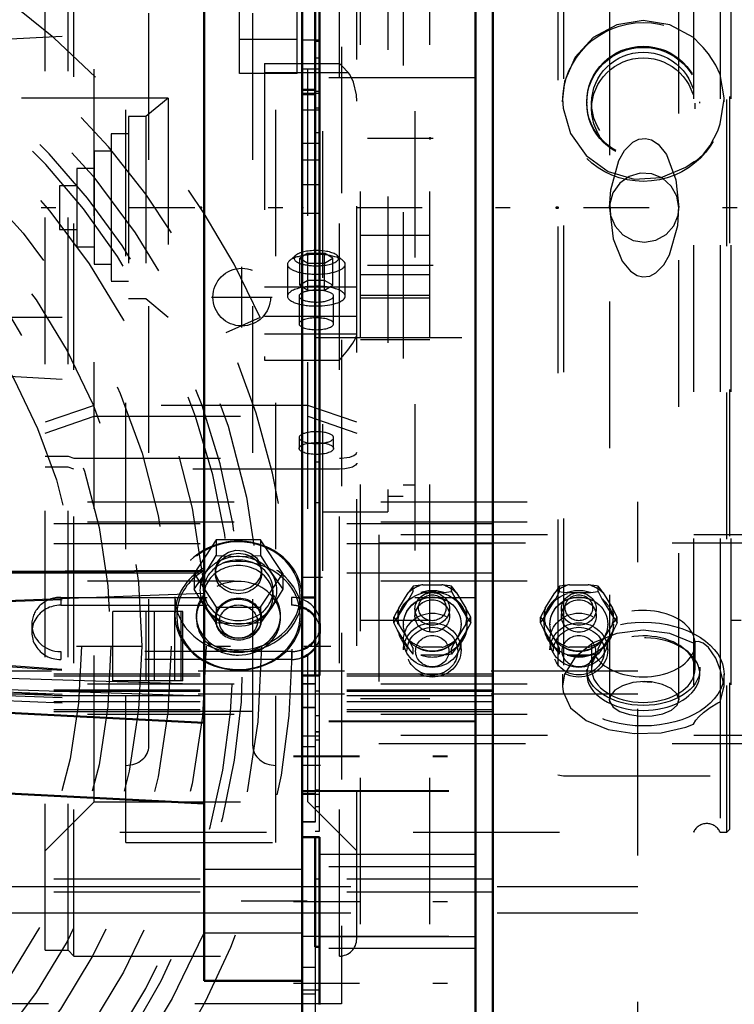
# Model space of a CAD drawing. Units: inches. Extents: x 19 to 243, y 19 to 234.
# Drawn here: x 77 to 82, y 98 to 105 of the extents above; entities that cross this region are included whole.
import ezdxf

# ---------------------------------------------------------------- set-up
doc = ezdxf.new("R2010")
doc.units = ezdxf.units.IN
doc.header["$MEASUREMENT"] = 0
doc.linetypes.add('Center', pattern=[1.5, 0.45, -0.5, 0.05, -0.5])
doc.linetypes.add('Dashed', pattern=[2, 1, -1])
for name, color, linetype, lineweight in [('2d ConnectionPoints', 7, 'Continuous', 50), ('AM_0', 7, 'Continuous', 50), ('AM_4', 3, 'Continuous', 25), ('AM_5', 3, 'Continuous', 25), ('AM_7', 7, 'Center', 25), ('AM_9', 6, 'Dashed', 25)]:
    doc.layers.add(name, color=color, linetype=linetype, lineweight=lineweight)
doc.dimstyles.get("Standard").update_dxf_attribs({"dimtxt": 0.18, "dimasz": 0.18, "dimexe": 0.18, "dimexo": 0.0625, "dimgap": 0.09, "dimtad": 0, "dimtih": 1, "dimtoh": 1, "dimdec": 4, "dimzin": 0, "dimdsep": 46, "dimtxsty": 'Standard', "dimcen": 0.09, "dimadec": 0, "dimazin": 0, "dimtfac": 1, "dimtdec": 4, "dimtofl": 0, "dimtmove": 0, "dimatfit": 3, "dimfxl": 0, "dimtolj": 1, "dimtzin": 0, "dimarcsym": 0})

# ---------------------------------------------------------------- blocks, each defined once
blk = doc.blocks.new('20_0543003220_SH5_L2_0_in_LKQGH_1_1_GN_Wire_Rope_Hoist_900')
at = {"layer": 'AM_0'}
for centre, start_param, end_param in [((78.6599, 100.3372), 0.601981, 1.187888), ((78.6599, 100.391), 5.095297, 5.681205), ((78.6599, 100.3372), 5.095297, 5.681205)]:
    blk.add_ellipse(centre, major_axis=(0.1969, 0), ratio=0.939693, start_param=start_param, end_param=end_param, dxfattribs=at)
at = {"layer": 'AM_4'}
for p, q in [((76.0956, 98.6018), (78.0641, 98.6018)), ((76.0956, 98.4241), (78.0641, 98.4241))]:
    blk.add_line(p, q, dxfattribs=at)
at = {"layer": 'AM_9'}
for p, q in [((55.2686, 101.227), (81.0221, 101.227)), ((81.0221, 96.8154), (81.0221, 101.227)), ((55.0378, 101.079), (81.0221, 101.079)), ((55.2686, 101.0923), (81.0221, 101.0923)), ((84.4061, 101.0017), (79.2565, 101.0017)), ((79.2565, 101.0017), (79.2565, 99.5787)), ((55.0378, 100.9443), (81.0221, 100.9443)), ((79.2565, 100.9478), (84.4061, 100.9478)), ((55.0378, 100.7425), (81.0221, 100.7425)), ((55.2686, 100.6886), (81.0221, 100.6886)), ((79.4892, 100.6534), (79.4556, 100.6077)), ((79.5564, 100.6624), (79.4892, 100.6534)), ((79.4892, 100.6162), (79.4892, 100.6534)), ((79.5564, 100.6624), (79.6846, 100.6624)), ((79.7518, 100.6162), (79.7518, 100.6534)), ((80.4892, 100.6534), (80.4556, 100.6077)), ((80.5564, 100.6624), (80.4892, 100.6534)), ((80.4892, 100.6162), (80.4892, 100.6534)), ((80.5564, 100.6624), (80.6846, 100.6624)), ((80.7518, 100.6162), (80.7518, 100.6534)), ((79.3916, 100.5034), (79.4556, 100.6077)), ((79.463, 100.566), (79.4892, 100.6162)), ((79.5417, 100.6087), (79.6993, 100.6087)), ((79.6993, 100.6087), (79.7518, 100.6162)), ((79.7518, 100.6162), (79.778, 100.566)), ((79.7854, 100.6077), (79.8495, 100.5034)), ((80.3916, 100.5034), (80.4556, 100.6077)), ((80.463, 100.566), (80.4892, 100.6162)), ((80.5417, 100.6087), (80.6993, 100.6087)), ((80.6993, 100.6087), (80.7518, 100.6162)), ((80.7518, 100.6162), (80.778, 100.566)), ((80.7854, 100.6077), (80.8495, 100.5034)), ((77.0851, 100.576), (78.6599, 100.576)), ((77.0851, 100.576), (77.0851, 100.5221)), ((77.0851, 100.5221), (78.6599, 100.5221)), ((78.6599, 100.576), (78.6599, 100.5221)), ((79.3842, 100.4377), (79.463, 100.566)), ((79.778, 100.566), (79.8568, 100.4377)), ((80.3842, 100.4377), (80.463, 100.566)), ((80.778, 100.566), (80.8568, 100.4377)), ((79.5024, 100.4971), (79.5024, 100.4488)), ((79.7386, 100.4488), (79.7386, 100.4971)), ((79.883, 100.4398), (79.8495, 100.5034)), ((80.5024, 100.4971), (80.5024, 100.4488)), ((80.7386, 100.4488), (80.7386, 100.4971)), ((80.883, 100.4398), (80.8495, 100.5034)), ((76.8882, 100.391), (76.8882, 100.3372)), ((78.8567, 100.3372), (78.8567, 100.391)), ((79.358, 100.4398), (79.3714, 100.4221)), ((79.358, 100.4026), (79.358, 100.4398)), ((79.358, 100.4026), (79.3842, 100.4377)), ((79.3842, 100.3524), (79.358, 100.4026)), ((79.3714, 100.4221), (79.3916, 100.3941)), ((79.4556, 100.2898), (79.3916, 100.3941)), ((79.4237, 100.3936), (79.4237, 100.391)), ((79.8495, 100.3941), (79.7854, 100.2898)), ((79.8174, 100.391), (79.8174, 100.3936)), ((79.883, 100.4026), (79.8568, 100.3524)), ((79.869, 100.4214), (79.883, 100.4398)), ((79.883, 100.4026), (79.883, 100.4398)), ((80.358, 100.4398), (80.3714, 100.4221)), ((80.358, 100.4026), (80.358, 100.4398)), ((80.358, 100.4026), (80.3842, 100.4377)), ((80.3842, 100.3524), (80.358, 100.4026)), ((80.3714, 100.4221), (80.3916, 100.3941)), ((80.4556, 100.2898), (80.3916, 100.3941)), ((80.4237, 100.3936), (80.4237, 100.391)), ((80.8495, 100.3941), (80.7854, 100.2898)), ((80.8174, 100.391), (80.8174, 100.3936)), ((80.883, 100.4026), (80.8568, 100.3524)), ((80.869, 100.4214), (80.883, 100.4398)), ((80.883, 100.4026), (80.883, 100.4398)), ((79.463, 100.2241), (79.3842, 100.3524)), ((79.8568, 100.3524), (79.778, 100.2241)), ((80.463, 100.2241), (80.3842, 100.3524)), ((80.8568, 100.3524), (80.778, 100.2241)), ((79.4237, 100.2833), (79.4237, 100.2172)), ((79.7518, 100.2261), (79.7854, 100.2898)), ((79.8174, 100.2172), (79.8174, 100.2833)), ((80.4237, 100.2833), (80.4237, 100.2172)), ((80.7518, 100.2261), (80.7854, 100.2898)), ((80.8174, 100.2172), (80.8174, 100.2833)), ((78.6599, 100.2061), (77.0851, 100.2061)), ((77.0851, 100.2061), (77.0851, 100.1522)), ((78.6599, 100.2061), (78.6599, 100.1522)), ((79.4892, 100.1889), (79.463, 100.2241)), ((79.4892, 100.1889), (79.4892, 100.2261)), ((79.6846, 100.2351), (79.5564, 100.2351)), ((79.7518, 100.1889), (79.7518, 100.2261)), ((80.4892, 100.1889), (80.463, 100.2241)), ((80.4892, 100.1889), (80.4892, 100.2261)), ((80.6846, 100.2351), (80.5564, 100.2351)), ((80.7518, 100.1889), (80.7518, 100.2261)), ((78.6599, 100.1522), (77.0851, 100.1522)), ((79.6993, 100.1814), (79.5417, 100.1814)), ((80.6993, 100.1814), (80.5417, 100.1814)), ((81.0221, 100.0722), (55.0378, 100.0722)), ((55.0378, 100.0532), (81.0221, 100.0532)), ((55.0378, 100.0396), (81.0221, 100.0396)), ((55.2686, 99.9857), (81.0221, 99.9857)), ((55.0378, 99.9454), (81.0221, 99.9454)), ((55.0378, 99.936), (81.0221, 99.936)), ((81.0221, 99.9147), (55.0378, 99.9147)), ((55.0378, 99.9052), (81.0221, 99.9052)), ((55.0378, 99.8649), (81.0221, 99.8649)), ((55.0378, 99.8111), (81.0221, 99.8111)), ((55.0378, 99.7975), (81.0221, 99.7975)), ((55.2686, 99.7785), (81.0221, 99.7785)), ((84.4061, 99.6326), (79.2565, 99.6326)), ((79.2565, 99.5787), (84.4061, 99.5787)), ((55.0378, 98.6557), (81.0221, 98.6557)), ((78.0641, 98.6018), (81.0221, 98.6018)), ((55.0378, 98.5668), (81.0221, 98.5668)), ((78.0641, 98.4241), (81.0221, 98.4241))]:
    blk.add_line(p, q, dxfattribs=at)
for points in [[(79.7518, 100.6534), (79.7409, 100.6552), (79.6846, 100.6624)], [(79.7854, 100.6077), (79.7697, 100.6297), (79.7518, 100.6534)], [(80.7518, 100.6534), (80.7409, 100.6552), (80.6846, 100.6624)], [(80.7854, 100.6077), (80.7697, 100.6297), (80.7518, 100.6534)], [(80.4892, 100.6162), (80.5006, 100.6143), (80.5417, 100.6087)], [(79.3916, 100.5034), (79.3759, 100.4744), (79.358, 100.4398)], [(80.3916, 100.5034), (80.3759, 100.4744), (80.358, 100.4398)], [(79.8495, 100.3941), (79.8651, 100.416), (79.869, 100.4214)], [(79.8568, 100.4377), (79.8653, 100.4261), (79.883, 100.4026)], [(80.8495, 100.3941), (80.8651, 100.416), (80.869, 100.4214)], [(80.8568, 100.4377), (80.8653, 100.4261), (80.883, 100.4026)], [(79.4556, 100.2898), (79.4713, 100.2608), (79.4892, 100.2261)], [(80.4556, 100.2898), (80.4713, 100.2608), (80.4892, 100.2261)], [(79.7518, 100.1889), (79.7404, 100.187), (79.6993, 100.1814)], [(79.778, 100.2241), (79.7695, 100.2124), (79.7518, 100.1889)], [(80.7518, 100.1889), (80.7404, 100.187), (80.6993, 100.1814)], [(80.778, 100.2241), (80.7695, 100.2124), (80.7518, 100.1889)]]:
    blk.add_lwpolyline(points, dxfattribs=at)
for centre, major_axis, start_param, end_param in [((79.6205, 100.4488), (-0.2362, 0), 4.987113, 5.484862), ((79.6205, 100.4488), (-0.2362, 0), 3.939916, 4.437665), ((80.6205, 100.4488), (-0.2362, 0), 4.987113, 5.484862), ((80.6205, 100.4488), (-0.2362, 0), 3.939916, 4.437665), ((79.6205, 100.3951), (0.2406, 0), 1.23708, 1.904513), ((80.6205, 100.3951), (0.2406, 0), 1.23708, 1.904513), ((77.0851, 100.391), (0.1969, 0), 1.570796, 3.141593), ((77.0851, 100.3372), (0.1969, 0), 1.570796, 4.712389), ((78.6599, 100.391), (0.1969, 0), 6.137078, 7.853982), ((78.6599, 100.3372), (0.1969, 0), 1.187888, 1.570796), ((79.6205, 100.3951), (0.2406, 0), 2.284278, 2.95171), ((79.6205, 100.3951), (0.2406, 0), 0.189883, 0.857315), ((80.6205, 100.3951), (0.2406, 0), 2.284278, 2.95171), ((80.6205, 100.3951), (0.2406, 0), 0.189883, 0.857315), ((79.6205, 100.4488), (-0.2362, 0), 6.034311, 6.53206), ((79.6205, 100.4488), (-0.2362, 0), 2.892718, 3.390467), ((80.6205, 100.4488), (-0.2362, 0), 6.034311, 6.53206), ((80.6205, 100.4488), (-0.2362, 0), 2.892718, 3.390467), ((77.0851, 100.391), (0.1969, 0), 3.141593, 4.712389), ((78.6599, 100.3372), (0.1969, 0), 0.228198, 0.601981), ((78.6599, 100.3372), (0.1969, 0), 5.681205, 6.511383), ((78.6599, 100.391), (0.1969, 0), 5.681205, 6.137078), ((79.6205, 100.3951), (0.2406, 0), 3.331475, 3.998908), ((79.6205, 100.3951), (0.2406, 0), 5.670377, 6.093303), ((80.6205, 100.3951), (0.2406, 0), 3.331475, 3.998908), ((80.6205, 100.3951), (0.2406, 0), 5.42587, 6.093303), ((79.6205, 100.4488), (-0.2362, 0), 0.798323, 1.296072), ((79.6205, 100.4488), (-0.2362, 0), 1.845521, 2.343269), ((79.6205, 100.3951), (0.2406, 0), 5.42587, 5.670377), ((80.6205, 100.4488), (-0.2362, 0), 0.798323, 1.296072), ((80.6205, 100.4488), (-0.2362, 0), 1.845521, 2.343269), ((78.6599, 100.391), (0.1969, 0), 4.712389, 5.095297), ((78.6599, 100.3372), (0.1969, 0), 4.712389, 5.095297), ((79.6205, 100.3951), (0.2406, 0), 4.378673, 5.046105), ((80.6205, 100.3951), (0.2406, 0), 4.378673, 5.046105)]:
    blk.add_ellipse(centre, major_axis=major_axis, ratio=0.939693, start_param=start_param, end_param=end_param, dxfattribs=at)
for centre, major_axis in [((79.6205, 100.3936), (-0.2362, 0)), ((79.6205, 100.4971), (-0.1181, 0)), ((79.6205, 100.5053), (0.094, 0)), ((80.6205, 100.3936), (0.2362, 0)), ((80.6205, 100.4971), (-0.1181, 0)), ((80.6205, 100.5053), (0.094, 0)), ((79.6205, 100.3936), (-0.1969, 0)), ((79.6205, 100.391), (0.1969, 0)), ((79.6205, 100.4488), (-0.1181, 0)), ((80.6205, 100.3936), (-0.1969, 0)), ((80.6205, 100.391), (0.1969, 0)), ((80.6205, 100.4488), (-0.1181, 0)), ((79.6205, 100.2833), (0.1969, 0)), ((80.6205, 100.2833), (0.1969, 0)), ((79.6205, 100.2172), (-0.1969, 0)), ((80.6205, 100.2172), (-0.1969, 0)), ((79.6205, 100.2091), (-0.1732, 0)), ((80.6205, 100.2091), (-0.1732, 0)), ((79.6205, 100.2091), (0.1137, 0)), ((80.6205, 100.2091), (0.1137, 0))]:
    blk.add_ellipse(centre, major_axis=major_axis, ratio=0.939693, dxfattribs=at)
blk = doc.blocks.new('21_0543001430_SH5_G6_0_in_LKQGH_1_1_GN_Wire_Rope_Hoist_900')
at = {"layer": 'AM_9'}
for p, q in [((78.9868, 98.128), (78.9868, 108.343)), ((79.1049, 98.2461), (79.1049, 108.2249)), ((76.9789, 98.1674), (76.9789, 107.246)), ((77.1364, 98.1674), (77.1364, 107.2542)), ((77.1758, 98.128), (77.1758, 107.2563)), ((77.313, 99.1804), (77.313, 107.2906)), ((78.7708, 99.1804), (78.7708, 107.2906)), ((77.5301, 98.9041), (77.5301, 105.1488)), ((78.5537, 98.9041), (78.5537, 105.1488)), ((77.6876, 99.5629), (77.6876, 104.8578)), ((78.3963, 99.5629), (78.3963, 104.8578)), ((78.475, 104.22), (78.475, 102.1937)), ((78.475, 104.22), (78.9868, 104.22)), ((78.475, 104.1569), (79.0472, 104.1569)), ((78.6875, 102.9096), (78.646, 102.8733)), ((78.7725, 102.9243), (78.7157, 102.8907)), ((78.7157, 102.7057), (78.7157, 102.8907)), ((78.7157, 102.8907), (78.7725, 102.857)), ((78.7725, 102.672), (78.7725, 102.9243)), ((78.7725, 102.9243), (78.8861, 102.9243)), ((78.8861, 102.672), (78.8861, 102.9243)), ((78.943, 102.8907), (78.8861, 102.9243)), ((78.8861, 102.857), (78.943, 102.8907)), ((78.943, 102.7057), (78.943, 102.8907)), ((79.0127, 102.8733), (78.9712, 102.9096)), ((78.6325, 102.8488), (78.6325, 102.6317)), ((78.7725, 102.857), (78.8861, 102.857)), ((79.0262, 102.6317), (79.0262, 102.8488)), ((78.7725, 102.7393), (78.7157, 102.7057)), ((78.8861, 102.7393), (78.7725, 102.7393)), ((78.943, 102.7057), (78.8861, 102.7393)), ((78.475, 102.696), (79.1049, 102.696)), ((78.7157, 102.7057), (78.7725, 102.672)), ((78.7725, 102.672), (78.8861, 102.672)), ((78.8861, 102.672), (78.943, 102.7057)), ((78.7112, 102.6317), (78.7112, 102.443)), ((78.9474, 102.443), (78.9474, 102.6317)), ((78.475, 102.4942), (79.1049, 102.4942)), ((78.475, 102.3738), (79.1049, 102.3738)), ((78.475, 102.1937), (78.9868, 102.1937)), ((77.313, 101.8856), (76.9789, 101.7714)), ((78.7708, 101.8856), (77.313, 101.8856)), ((79.1049, 101.7714), (78.7708, 101.8856)), ((76.9789, 101.6974), (77.313, 101.8117)), ((77.313, 101.8117), (78.7708, 101.8117)), ((78.7708, 101.8117), (79.1049, 101.6974)), ((78.7112, 101.6661), (78.7112, 101.5921)), ((78.9474, 101.5921), (78.9474, 101.6661)), ((76.9789, 101.5392), (77.1364, 101.5392)), ((77.1364, 101.5392), (77.1758, 101.5257)), ((77.1364, 101.4652), (76.9789, 101.4652)), ((77.1758, 101.4517), (77.1364, 101.4652)), ((77.1758, 101.5257), (78.9868, 101.5257)), ((78.9868, 101.4517), (77.1758, 101.4517)), ((78.1463, 100.9685), (77.9948, 100.7389)), ((78.4494, 100.9685), (78.1463, 100.9685)), ((78.1463, 100.9685), (78.1463, 100.8611)), ((78.6009, 100.7389), (78.4494, 100.9685)), ((78.4494, 100.9685), (78.4494, 100.8611)), ((78.1008, 100.7863), (78.1463, 100.8611)), ((78.1463, 100.8611), (78.2978, 100.854)), ((78.2978, 100.854), (78.4494, 100.8611)), ((78.4494, 100.8611), (78.5251, 100.7392)), ((77.9948, 100.6316), (78.0705, 100.7392)), ((77.9948, 100.7389), (78.1463, 100.5094)), ((77.9948, 100.7389), (77.9948, 100.6316)), ((78.0705, 100.7392), (78.1008, 100.7863)), ((78.1403, 100.7594), (78.1403, 100.7389)), ((78.4494, 100.5094), (78.6009, 100.7389)), ((78.4553, 100.7389), (78.4553, 100.7593)), ((78.5251, 100.7392), (78.6009, 100.6316)), ((78.6009, 100.7389), (78.6009, 100.6316)), ((78.0705, 100.5096), (77.9948, 100.6316)), ((78.0616, 100.6244), (78.0616, 100.5862)), ((78.6009, 100.6316), (78.5251, 100.5096)), ((78.534, 100.5862), (78.534, 100.6244)), ((77.8648, 100.5805), (77.8648, 100.4584)), ((78.7309, 100.4584), (78.7309, 100.5805)), ((78.0104, 100.4526), (78.0104, 100.4335)), ((78.1463, 100.402), (78.0705, 100.5096)), ((78.1463, 100.5094), (78.1463, 100.402)), ((78.1463, 100.5094), (78.4494, 100.5094)), ((78.5251, 100.5096), (78.4494, 100.402)), ((78.4494, 100.5094), (78.4494, 100.402)), ((78.5852, 100.4335), (78.5852, 100.4526)), ((78.1403, 100.4335), (78.1403, 100.4241)), ((78.1995, 100.398), (78.1463, 100.402)), ((78.2978, 100.3949), (78.1995, 100.398)), ((78.3883, 100.3975), (78.2978, 100.3949)), ((78.4494, 100.402), (78.3883, 100.3975)), ((78.4553, 100.4241), (78.4553, 100.4335)), ((78.3963, 99.7966), (77.6876, 99.7966)), ((76.9789, 98.8463), (77.313, 99.1804)), ((77.313, 99.1804), (78.7708, 99.1804)), ((78.7708, 99.1804), (79.1049, 98.8463)), ((77.5301, 98.9041), (78.5537, 98.9041)), ((76.9789, 98.1674), (77.1364, 98.1674)), ((77.1364, 98.1674), (77.1758, 98.128)), ((77.1758, 98.128), (78.9868, 98.128))]:
    blk.add_line(p, q, dxfattribs=at)
for points in [[(79.0472, 104.1569), (79.0066, 104.2), (78.9871, 104.2197), (78.9868, 104.22)], [(79.1049, 103.9626), (79.103, 104.0043), (79.0839, 104.0927), (79.0576, 104.1439), (79.0472, 104.1569)], [(78.9868, 102.1937), (78.9871, 102.1941), (79.044, 102.2629), (79.0788, 102.3111), (79.0975, 102.3434), (79.1046, 102.3642), (79.1049, 102.3682)], [(78.9868, 101.5257), (78.9984, 101.5259), (79.0366, 101.5295), (79.0579, 101.5338), (79.0851, 101.5437), (79.1012, 101.5561), (79.1049, 101.5661)], [(79.1049, 101.4921), (79.1048, 101.4905), (79.0966, 101.4772), (79.076, 101.4656), (79.0579, 101.4598), (79.0227, 101.4536), (78.9868, 101.4517)], [(78.1403, 100.7594), (78.1414, 100.7753), (78.1562, 100.8198), (78.187, 100.8578), (78.2303, 100.8847), (78.2812, 100.8975), (78.334, 100.8945), (78.3826, 100.8762), (78.4218, 100.8448), (78.4469, 100.8037), (78.4553, 100.7593)], [(78.2978, 100.6228), (78.2457, 100.6304), (78.1995, 100.6525), (78.1643, 100.6866), (78.1442, 100.7291), (78.1403, 100.7594)], [(78.4553, 100.7593), (78.4553, 100.758), (78.4459, 100.7126), (78.4198, 100.6727), (78.38, 100.6427), (78.3309, 100.6258), (78.2978, 100.6228)]]:
    blk.add_lwpolyline(points, dxfattribs=at)
blk.add_arc((78.9868, 98.2461), 0.1181, 270, 0, dxfattribs=at)
for centre, major_axis, ratio, start_param, end_param in [((78.8293, 102.8907), (0.1523, 0), 0.34202, 4.859355, 8.535046), ((78.8293, 102.8488), (0.1969, 0), 0.34202, 1.570796, 3.141593), ((78.8293, 102.8907), (0.1523, 0), 0.34202, 2.769066, 4.031325), ((78.8293, 102.8907), (0.1523, 0), 0.34202, 2.25186, 2.769066), ((78.8293, 102.8488), (0.1969, 0), 0.34202, 0, 1.570796), ((78.8293, 102.8488), (0.1969, 0), 0.34202, 3.141593, 4.825936), ((78.8293, 102.8907), (0.1523, 0), 0.34202, 4.031325, 4.859355), ((78.8293, 102.8488), (0.1969, 0), 0.34202, 4.825936, 6.283185), ((78.8293, 102.6317), (0.1969, 0), 0.34202, 0, 3.141593), ((78.8293, 102.6317), (0.1181, 0), 0.34202, 1.570796, 3.141593), ((78.8293, 102.6317), (0.1181, 0), 0.34202, 3.141593, 7.853982), ((78.8293, 102.6317), (0.1969, 0), 0.34202, 3.141593, 4.825936), ((78.8293, 102.6317), (0.1969, 0), 0.34202, 4.825936, 6.283185), ((78.8293, 102.443), (0.1181, 0), 0.34202, 4.712389, 10.934608), ((78.8293, 102.443), (0.1181, 0), 0.34202, 4.651423, 4.712389), ((78.8293, 101.6661), (0.1181, 0), 0.34202, 4.712389, 9.424778), ((78.8293, 101.6661), (0.1181, 0), 0.34202, 3.141593, 4.712389), ((78.2978, 100.5862), (0.4213, 0), 0.87462, 6.090611, 10.407518), ((78.2978, 100.5805), (0.4331, 0), 0.87462, 0, 3.141593), ((78.2978, 100.4584), (0.4331, 0), 0.87462, 4.712389, 8.423961), ((78.2978, 100.4526), (0.4213, 0), 0.87462, 5.549987, 8.442037), ((78.2978, 100.6244), (0.2625, 0), 0.87462, 4.712389, 8.447611), ((78.2978, 100.6244), (0.2362, 0), 0.87462, 4.712389, 9.424778), ((78.2978, 100.5862), (0.2362, 0), 0.87462, 0, 3.141593), ((78.2978, 100.6244), (0.2625, 0), 0.87462, 2.164426, 2.395346), ((78.2978, 100.4584), (0.4331, 0), 0.87462, 2.140776, 3.141593), ((78.2978, 100.4526), (0.4213, 0), 0.87462, 2.158852, 2.951778), ((78.2978, 100.4526), (0.2874, 0), 0.87462, 3.141593, 8.803471), ((78.2978, 100.6244), (0.2625, 0), 0.87462, 2.668942, 3.603315), ((78.2978, 100.6244), (0.2625, 0), 0.87462, -3.665191, -3.614243), ((78.2978, 100.6244), (0.2625, 0), 0.87462, 2.395346, 2.617994), ((78.2978, 100.4335), (0.2874, 0), 0.87462, 4.712389, 8.803471), ((78.2978, 100.4526), (0.2874, 0), 0.87462, 2.520286, 3.141593), ((78.2978, 100.6244), (0.2362, 0), 0.87462, 3.141593, 4.712389), ((78.2978, 100.5862), (0.2362, 0), 0.87462, 3.141593, 4.712389), ((78.2978, 100.5862), (0.2362, 0), 0.87462, 4.712389, 6.283185), ((78.2978, 100.4526), (0.4213, 0), 0.87462, 2.951778, 4.124333), ((78.2978, 100.5805), (0.4331, 0), 0.87462, 3.141593, 4.297336), ((78.2978, 100.4335), (0.2874, 0), 0.87462, 2.781365, 3.141593), ((78.2978, 100.4335), (0.2874, 0), 0.87462, 2.520286, 2.781365), ((78.2978, 100.6244), (0.2625, 0), 0.87462, 3.603315, 3.665191), ((78.2978, 100.4241), (0.1575, 0), 0.87462, 0, 4.712389), ((78.2978, 100.5805), (0.4331, 0), 0.87462, 4.712389, 6.283185), ((78.2978, 100.4584), (0.4331, 0), 0.87462, 3.141593, 4.712389), ((78.2978, 100.6244), (0.2625, 0), 0.87462, 3.665191, 4.712389), ((78.2978, 100.5862), (0.4213, 0), 0.87462, 4.712389, 6.090611), ((78.2978, 100.4335), (0.2874, 0), 0.87462, 3.141593, 4.273023), ((78.2978, 100.4241), (0.1575, 0), 0.87462, 4.712389, 6.283185), ((78.2978, 100.5862), (0.4213, 0), 0.87462, 4.124333, 4.161731), ((78.2978, 100.5862), (0.4213, 0), 0.87462, 4.161731, 4.712389), ((78.2978, 100.4526), (0.4213, 0), 0.87462, 4.124333, 5.549987), ((78.2978, 100.5805), (0.4331, 0), 0.87462, 4.297336, 4.712389), ((78.2978, 100.4335), (0.2874, 0), 0.87462, 4.273023, 4.712389), ((77.5301, 99.5629), (0.1575, 0), 0.848048, 4.712389, 6.283185), ((78.5537, 99.5629), (0.1575, 0), 0.848048, 3.141593, 4.712389)]:
    blk.add_ellipse(centre, major_axis=major_axis, ratio=ratio, start_param=start_param, end_param=end_param, dxfattribs=at)
for centre, major_axis, ratio in [((78.8293, 101.5921), (-0.1181, 0), 0.34202), ((78.2978, 100.7389), (0.1575, 0), 0.87462), ((78.2978, 100.4335), (0.1575, 0), 0.87462), ((78.2978, 100.4106), (-0.1296, 0), 0.87462)]:
    blk.add_ellipse(centre, major_axis=major_axis, ratio=ratio, dxfattribs=at)
blk = doc.blocks.new('23_SH5_L_L2_EC_YAL_0_in_LKQGH_1_1_GN_Wire_Rope_Hoist_900')
at = {"layer": 'AM_7'}
blk.add_line((52.7511, 103.2355), (100.358, 103.2355), dxfattribs=at)
blk = doc.blocks.new('24_2727091139_12_H72_0_in_LKQGH_1_1_GN_Wire_Rope_Hoist_900')
at = {"layer": 'AM_0'}
for p, q in [((78.0641, 97.9599), (78.0641, 108.5111)), ((78.7334, 100.0426), (78.7334, 106.4284)), ((76.0956, 100.7488), (78.0641, 100.757)), ((76.0956, 99.8221), (78.0641, 99.719)), ((76.0956, 99.2714), (78.0641, 99.1682)), ((78.7334, 98.7371), (78.7334, 98.9394)), ((78.0641, 97.9599), (78.7334, 97.9599))]:
    blk.add_line(p, q, dxfattribs=at)
at = {"layer": 'AM_4'}
for p, q in [((76.0956, 100.5309), (78.0641, 100.6038)), ((76.0956, 100.0456), (78.0641, 99.983)), ((76.0956, 99.9673), (78.0641, 99.9046))]:
    blk.add_line(p, q, dxfattribs=at)
at = {"layer": 'AM_7'}
for p, q in [((78.7669, 98.503), (78.0307, 98.503)), ((78.7669, 98.5028), (78.0307, 98.5028))]:
    blk.add_line(p, q, dxfattribs=at)
at = {"layer": 'AM_9'}
for p, q in [((76.0956, 104.3528), (78.0641, 104.456)), ((77.8185, 103.9835), (76.0956, 103.9835)), ((77.8185, 103.9835), (77.6669, 103.8564)), ((77.8185, 103.9835), (77.8185, 102.4875)), ((77.6669, 103.8564), (77.5488, 103.8564)), ((77.5488, 103.8564), (77.5488, 102.6146)), ((77.6669, 103.8564), (77.6669, 102.6146)), ((77.5488, 103.7383), (77.4307, 103.7383)), ((77.4307, 103.7383), (77.4307, 102.7328)), ((77.4307, 103.6202), (77.3126, 103.6202)), ((77.3126, 103.6202), (77.3126, 102.8509)), ((77.3126, 103.502), (77.1944, 103.502)), ((77.1944, 103.502), (77.1944, 102.969)), ((77.1944, 103.3839), (77.0763, 103.3839)), ((77.0763, 103.3839), (77.0763, 103.0871)), ((77.0763, 103.0871), (77.1944, 103.0871)), ((77.1944, 102.969), (77.3126, 102.969)), ((77.3126, 102.8509), (77.4307, 102.8509)), ((77.4307, 102.7328), (77.5488, 102.7328)), ((77.5488, 102.6146), (77.6669, 102.6146)), ((77.6669, 102.6146), (77.8185, 102.4875)), ((76.0956, 102.4875), (77.8185, 102.4875)), ((76.0956, 102.1182), (78.0641, 102.015)), ((76.0956, 100.7383), (78.0641, 100.7463)), ((76.0956, 100.524), (78.0641, 100.5986)), ((76.0956, 100.1568), (78.0641, 100.0189)), ((76.0956, 100.1483), (78.0641, 100.0106)), ((76.0956, 99.9578), (78.0641, 99.8758)), ((76.0956, 99.9425), (78.0641, 99.8711)), ((76.0956, 99.9303), (78.0641, 99.8574)), ((76.0956, 99.898), (78.0641, 99.816)), ((78.7334, 98.7195), (78.0641, 98.7195)), ((78.7334, 98.7194), (78.0641, 98.7194)), ((78.0641, 98.2865), (78.7334, 98.2865)), ((78.0641, 98.2863), (78.7334, 98.2863))]:
    blk.add_line(p, q, dxfattribs=at)
blk = doc.blocks.new('25_2527095300_SH6_SHR6_3_23_M2_5_0_in_LKQGH_1_1_GN_Wire_Rope_Hoist_900')
at = {"layer": 'AM_0'}
for p, q in [((79.9154, 96.1435), (79.9154, 110.3275)), ((80.0336, 106.9785), (80.0336, 96.1435)), ((78.8221, 106.4284), (78.8221, 100.0426)), ((78.8516, 106.4284), (78.8516, 100.0426)), ((78.8221, 104.039), (78.7334, 104.039)), ((78.7334, 104.0108), (78.8221, 104.0108)), ((78.7334, 100.576), (78.8221, 100.576)), ((78.8516, 100.0426), (78.7334, 100.0426)), ((78.7334, 98.9394), (78.7334, 100.0426)), ((78.8516, 98.9394), (78.7334, 98.9394)), ((78.8221, 98.9394), (78.8221, 98.1922)), ((78.8516, 98.9394), (78.8516, 97.7982)), ((78.7334, 96.1435), (78.7334, 98.7371)), ((78.8516, 98.1922), (78.8221, 98.1922))]:
    blk.add_line(p, q, dxfattribs=at)
at = {"layer": 'AM_4'}
for p, q in [((79.9154, 98.8212), (78.8516, 98.8212)), ((78.8516, 98.6525), (78.8221, 98.6525)), ((79.9154, 98.2585), (78.8516, 98.2585))]:
    blk.add_line(p, q, dxfattribs=at)
at = {"layer": 'AM_7'}
for p, q in [((78.6743, 99.494), (79.9745, 99.494)), ((78.6743, 99.491), (79.9745, 99.491)), ((78.7275, 99.4311), (78.8575, 99.4311)), ((78.6743, 98.5008), (79.9745, 98.5008)), ((78.6743, 97.9436), (79.9745, 97.9436))]:
    blk.add_line(p, q, dxfattribs=at)
at = {"layer": 'AM_9'}
for p, q in [((79.5023, 105.895), (79.5023, 100.576)), ((78.8713, 105.7571), (78.8713, 100.7139)), ((79.3165, 105.3119), (79.3165, 101.1591)), ((79.4229, 105.2055), (79.4229, 101.2655)), ((78.8516, 104.3781), (78.7334, 104.3781)), ((78.8516, 104.3692), (78.8221, 104.3692)), ((78.8516, 104.2555), (78.8221, 104.2555)), ((78.8516, 104.1811), (78.7334, 104.1811)), ((79.9154, 104.122), (78.8221, 104.122)), ((78.8516, 104.0146), (78.7334, 104.0146)), ((78.8516, 104.028), (78.8221, 104.028)), ((78.8516, 103.9009), (78.7334, 103.9009)), ((78.8516, 103.9142), (78.8221, 103.9142)), ((78.8221, 103.7477), (78.8516, 103.7477)), ((78.8516, 103.6734), (78.7334, 103.6734)), ((78.8516, 103.5596), (78.7334, 103.5596)), ((78.7334, 103.3931), (78.8516, 103.3931)), ((78.8516, 103.1961), (78.7334, 103.1961)), ((78.8221, 102.349), (79.9154, 102.349)), ((78.8516, 101.4994), (78.8221, 101.4994)), ((79.4229, 101.3443), (79.5023, 101.3443)), ((79.3165, 101.2655), (79.4229, 101.2655)), ((78.8516, 101.2208), (78.8221, 101.2208)), ((78.8713, 101.1591), (79.3165, 101.1591)), ((78.7334, 100.7139), (78.8713, 100.7139)), ((79.5023, 100.576), (79.9154, 100.576)), ((78.8221, 99.9857), (78.7334, 99.9857)), ((78.8221, 99.9827), (78.7334, 99.9827)), ((78.8221, 100.0426), (78.8221, 98.9394)), ((78.8516, 99.6582), (78.8516, 100.0426)), ((78.8516, 99.9368), (78.8221, 99.9368)), ((78.8516, 99.9357), (78.8221, 99.9357)), ((78.8221, 99.824), (78.7334, 99.824)), ((78.8221, 99.8212), (78.7334, 99.8212)), ((79.9154, 99.7304), (78.7334, 99.7304)), ((79.9154, 99.7274), (78.7334, 99.7274)), ((78.8516, 99.7683), (78.8221, 99.7683)), ((78.8516, 99.6582), (78.8221, 99.6582)), ((78.8516, 99.6571), (78.8221, 99.6571)), ((78.8516, 98.9803), (78.8516, 99.6571)), ((78.8516, 99.6281), (78.7334, 99.6281)), ((78.8516, 99.6018), (78.8221, 99.6018)), ((78.7334, 99.5574), (78.8221, 99.5574)), ((78.8516, 99.4881), (78.8221, 99.4881)), ((78.7334, 99.2576), (79.9154, 99.2576)), ((78.7334, 99.2546), (79.9154, 99.2546)), ((78.8516, 99.2606), (78.8221, 99.2606)), ((78.8221, 99.2372), (78.7334, 99.2372)), ((78.7334, 99.2341), (78.8516, 99.2341)), ((78.8516, 99.1468), (78.8221, 99.1468)), ((78.8221, 99.0441), (78.7334, 99.0441)), ((78.8221, 99.0409), (78.7334, 99.0409)), ((78.8221, 98.9803), (78.8516, 98.9803)), ((79.9154, 98.7372), (78.7334, 98.7372)), ((78.7334, 98.2644), (79.9154, 98.2644)), ((79.9154, 98.18), (78.7334, 98.18)), ((78.8516, 98.194), (78.8221, 98.194)), ((78.8221, 98.1922), (78.8221, 97.1216)), ((78.8221, 98.0493), (78.7334, 98.0493)), ((78.8516, 97.8951), (78.7334, 97.8951)), ((78.8221, 97.868), (78.7334, 97.868))]:
    blk.add_line(p, q, dxfattribs=at)
blk = doc.blocks.new('26_2527097300_SH5_0_in_LKQGH_1_1_GN_Wire_Rope_Hoist_900')
at = {"layer": 'AM_9'}
for p, q in [((80.4761, 107.1065), (80.4761, 99.3645)), ((80.5155, 107.1135), (80.5155, 99.3576)), ((81.6572, 106.9785), (81.6572, 99.3576)), ((80.8304, 106.5939), (80.8304, 99.8773)), ((81.3029, 99.8771), (81.3029, 106.5938)), ((81.6572, 100.4206), (81.7281, 100.4206)), ((81.054, 100.0013), (81.1187, 99.9982)), ((80.8338, 99.8574), (80.8304, 99.8772)), ((81.2994, 99.8974), (81.3029, 99.8771)), ((80.4761, 99.3645), (80.5155, 99.3576)), ((80.5155, 99.3576), (81.6572, 99.3576))]:
    blk.add_line(p, q, dxfattribs=at)
for points in [[(80.8304, 103.2355), (80.8304, 103.2362), (80.8384, 103.3573), (80.8933, 103.5565), (80.9329, 103.6249), (80.9889, 103.6816), (81.03, 103.7022), (81.0761, 103.7076), (81.1157, 103.6977), (81.162, 103.6677), (81.2176, 103.599), (81.2831, 103.4248), (81.3029, 103.2363), (81.3029, 103.2362), (81.3029, 103.2355)], [(81.3029, 103.2355), (81.2896, 103.3136), (81.2512, 103.3829), (81.1921, 103.4357), (81.1187, 103.4659), (81.0395, 103.4702), (80.9635, 103.448), (80.8991, 103.402), (80.8534, 103.3371), (80.8318, 103.2608), (80.8367, 103.1817), (80.8674, 103.1087), (80.9205, 103.0499), (80.9902, 103.012), (81.0685, 102.9993), (81.1465, 103.0132), (81.2155, 103.0521), (81.2678, 103.1116), (81.2975, 103.1852), (81.3029, 103.2355)], [(80.8304, 103.2355), (80.8304, 103.2349), (80.8304, 103.2346), (80.8556, 103.0231), (80.9164, 102.871), (80.9718, 102.8028), (81.0181, 102.7732), (81.0578, 102.7634), (81.104, 102.769), (81.1452, 102.7899), (81.2004, 102.8461), (81.2397, 102.9139), (81.2949, 103.1141), (81.3029, 103.2349), (81.3029, 103.2355)], [(81.0667, 100.0015), (80.9885, 99.9941), (80.9192, 99.9732), (80.8665, 99.9416), (80.8362, 99.9034), (80.8304, 99.877)], [(81.3029, 99.8771), (81.3029, 99.878), (81.289, 99.9177), (81.2501, 99.954), (81.1905, 99.9822), (81.1169, 99.9985), (81.0667, 100.0015)], [(80.8304, 99.8772), (80.832, 99.8908), (80.8338, 99.8971)], [(80.8304, 99.877), (80.832, 99.8636), (80.8541, 99.8267), (80.9002, 99.7964), (80.9651, 99.7756), (81.0414, 99.7658), (81.1205, 99.768), (81.1935, 99.7819), (81.2522, 99.8064), (81.2902, 99.8395), (81.3029, 99.8771)]]:
    blk.add_lwpolyline(points, dxfattribs=at)
blk = doc.blocks.new('27_0543416040_SH5_L2_G6_75_0_in_LKQGH_1_1_GN_Wire_Rope_Hoist_900')
at = {"layer": 'AM_9'}
for p, q in [((81.4032, 106.9785), (81.4032, 98.9737)), ((81.5836, 106.9785), (81.5836, 100.0835)), ((81.6312, 98.9737), (81.6312, 106.9785)), ((81.6509, 98.9934), (81.6509, 106.9785)), ((80.5098, 103.9754), (80.5098, 103.9571)), ((80.6745, 103.9571), (80.6745, 103.9494)), ((80.7076, 103.9494), (80.7076, 103.9099)), ((81.4131, 103.9099), (81.4131, 103.9494)), ((81.4462, 103.9494), (81.4462, 103.9571)), ((81.5836, 103.8063), (81.611, 103.9758)), ((81.611, 103.9571), (81.611, 103.9755)), ((80.7076, 100.2603), (80.7076, 100.0863)), ((81.4131, 100.0863), (81.4131, 100.2603)), ((80.5098, 100.0522), (80.5098, 99.9715)), ((80.6745, 100.0863), (80.6745, 100.0522)), ((81.4462, 100.0522), (81.4462, 100.0863)), ((81.5836, 100.0688), (81.5836, 98.9737)), ((81.611, 99.9709), (81.611, 100.0522)), ((81.5836, 99.8633), (81.611, 99.9709)), ((55.4895, 98.9737), (81.4032, 98.9737)), ((81.5836, 98.9737), (81.6312, 98.9737)), ((81.6312, 98.9737), (81.6509, 98.9934))]:
    blk.add_line(p, q, dxfattribs=at)
for points in [[(81.4032, 104.396), (81.2418, 104.482), (81.0598, 104.5116), (80.8788, 104.4819), (80.7182, 104.3966), (80.5949, 104.2634), (80.5237, 104.0963), (80.5098, 103.9752)], [(81.5836, 104.1436), (81.5545, 104.207), (81.504, 104.2844), (81.4679, 104.3276), (81.4366, 104.361), (81.4158, 104.3823), (81.4032, 104.396)], [(81.611, 103.9758), (81.6109, 103.9857), (81.5836, 104.1436)], [(80.5098, 103.9752), (80.5132, 103.9151), (80.5637, 103.7404), (80.6695, 103.5906), (80.82, 103.4827), (80.9979, 103.4307), (81.1817, 103.4408), (81.3512, 103.5107), (81.4032, 103.5475)], [(81.4032, 103.5475), (81.4187, 103.556), (81.4384, 103.5707), (81.4707, 103.6015), (81.5159, 103.6592), (81.568, 103.7603), (81.5836, 103.8063)], [(81.4032, 100.2644), (81.2418, 100.3293), (81.0598, 100.352), (80.8788, 100.3293), (80.7182, 100.2648), (80.5949, 100.1676), (80.5237, 100.0511), (80.5098, 99.9705)], [(81.5836, 100.0835), (81.5545, 100.1613), (81.504, 100.2349), (81.4679, 100.2639), (81.4366, 100.2753), (81.4158, 100.2733), (81.4032, 100.2644)], [(81.611, 99.9709), (81.6109, 99.9774), (81.5836, 100.0835)], [(80.5098, 99.9705), (80.5132, 99.9317), (80.5637, 99.8231), (80.6695, 99.7351), (80.82, 99.6745), (80.9979, 99.6462), (81.1817, 99.6516), (81.3512, 99.69), (81.4032, 99.7106)], [(81.4032, 99.7106), (81.4187, 99.7369), (81.4384, 99.7604), (81.4707, 99.7903), (81.5159, 99.8239), (81.568, 99.8569), (81.5836, 99.8633)]]:
    blk.add_lwpolyline(points, dxfattribs=at)
blk.add_arc((81.4934, 98.9343), 0.0984, 23.57818, 156.42182, dxfattribs=at)
for centre, major_axis, ratio in [((81.0604, 103.9571), (-0.5506, 0), 0.984808), ((81.0604, 103.9571), (-0.3858, 0), 0.984808), ((81.0604, 103.9494), (-0.3858, 0), 0.984808), ((81.0604, 103.9494), (-0.3528, 0), 0.984808), ((81.0604, 103.9099), (-0.3528, 0), 0.984808), ((81.0604, 100.0522), (0.5506, 0), 0.642788), ((81.0604, 100.0863), (0.3858, 0), 0.642788)]:
    blk.add_ellipse(centre, major_axis=major_axis, ratio=ratio, dxfattribs=at)
for centre, major_axis, start_param, end_param in [((81.0604, 100.2603), (0.3528, 0), 4.712389, 9.762207), ((81.0604, 100.0522), (0.3858, 0), 4.712389, 8.831859), ((81.0604, 100.0863), (0.3528, 0), 4.712389, 8.90706), ((81.0604, 100.0522), (0.3858, 0), 2.548674, 3.141593), ((81.0604, 100.0863), (0.3528, 0), 2.623875, 3.141593), ((81.0604, 100.2603), (0.3528, 0), 3.479022, 4.712389), ((81.0604, 100.0522), (0.3858, 0), 3.141593, 4.712389), ((81.0604, 100.0863), (0.3528, 0), 3.141593, 4.712389)]:
    blk.add_ellipse(centre, major_axis=major_axis, ratio=0.642788, start_param=start_param, end_param=end_param, dxfattribs=at)
blk = doc.blocks.new('31_0543005270_D225_G6_8_N1_0_in_LKQGH_1_1_GN_Wire_Rope_Hoist_900')
at = {"layer": 'AM_7'}
for p, q in [((78.3203, 102.4183), (78.3203, 102.8317)), ((78.1136, 102.625), (78.527, 102.625)), ((67.8939, 100.2431), (78.9278, 100.2431))]:
    blk.add_line(p, q, dxfattribs=at)
at = {"layer": 'AM_9'}
for p, q in [((79.0014, 108.3337), (79.0014, 97.8022)), ((78.4461, 102.485), (78.2109, 102.3802)), ((77.9188, 100.4794), (77.442, 100.4794)), ((77.442, 100.0069), (77.442, 100.4794)), ((77.6672, 100.4794), (77.6672, 100.0069)), ((77.7229, 100.4794), (77.7229, 100.0069)), ((77.8622, 100.4794), (77.8622, 100.0069)), ((77.9047, 100.4794), (77.9047, 100.0069)), ((77.9188, 100.0069), (77.9188, 100.4794)), ((77.9188, 100.0069), (77.442, 100.0069)), ((79.0014, 97.8022), (67.8203, 97.8022))]:
    blk.add_line(p, q, dxfattribs=at)
for centre, radius in [((73.4109, 100.2431), 5.0447), ((73.4109, 100.2431), 4.6666), ((73.4109, 100.2431), 4.4291), ((73.4109, 100.2431), 4.228), ((73.4109, 100.2431), 4.0175), ((73.4109, 100.2431), 3.8164), ((78.3203, 102.625), 0.1969)]:
    blk.add_circle(centre, radius, dxfattribs=at)
for radius, start, end in [(5.5118, 24, 156), (5.2543, 305.24095, 234.75905), (4.9213, 299.3081, 240.6919), (4.8544, 297.87027, 242.12973)]:
    blk.add_arc((73.4109, 100.2431), radius, start, end, dxfattribs=at)
blk = doc.blocks.new('46_3437014250X_C2_1828_8_1_0_in_LKQGH_1_1_GN_Wire_Rope_Hoist_900')
at = {"layer": 'AM_7'}
for p, q in [((79.6276, 103.7077), (79.1079, 103.7077)), ((79.6276, 102.8416), (79.1079, 102.8416))]:
    blk.add_line(p, q, dxfattribs=at)
at = {"layer": 'AM_9'}
for p, q in [((79.1315, 96.3455), (79.1315, 108.5502)), ((79.604, 96.3455), (79.604, 108.5502)), ((78.3047, 104.1515), (78.3047, 108.5111)), ((78.6984, 104.1515), (78.6984, 108.5111)), ((78.6984, 104.3821), (78.3047, 104.3821)), ((78.6984, 104.1515), (78.3047, 104.1515)), ((79.604, 103.0443), (79.1315, 103.0443)), ((79.1315, 102.7787), (79.604, 102.7787)), ((79.1315, 102.6388), (79.604, 102.6388)), ((79.1315, 102.6211), (79.604, 102.6211)), ((79.1315, 102.3347), (79.604, 102.3347)), ((79.1315, 100.4212), (79.604, 100.4212)), ((79.1315, 99.8851), (79.604, 99.8851))]:
    blk.add_line(p, q, dxfattribs=at)
blk = doc.blocks.new('*D148')
at = {"layer": 'AM_5', "color": 0, "lineweight": -2}
for p, q in [((99.9643, 103.2355), (99.9643, 19.761)), ((73.8365, 77.7428), (73.8365, 19.761)), ((75.3365, 19.761), (82.7718, 19.761)), ((98.4643, 19.761), (91.0289, 19.761))]:
    blk.add_line(p, q, dxfattribs=at)
at = {"layer": 'AM_5', "color": 0}
for points in [[(75.3365, 20.011), (75.3365, 19.511), (73.8365, 19.761)], [(98.4643, 19.511), (98.4643, 20.011), (99.9643, 19.761)]]:
    blk.add_solid(points, dxfattribs=at)
at = {"layer": 'Defpoints', "color": 0}
for p in [(99.9643, 103.2355), (73.8365, 77.7428), (73.8365, 20.511)]:
    blk.add_point(p, dxfattribs=at)
at = {"layer": 'AM_5', "color": 0, "insert": (86.9004, 19.761), "char_height": 1.5, "attachment_point": 5}
blk.add_mtext("\\A1;26.13''", dxfattribs=at)
blk = doc.blocks.new('*D153')
at = {"layer": 'AM_5', "color": 0, "lineweight": -2}
for p, q in [((35.5725, 95.9518), (35.5725, 121.8199)), ((37.0725, 121.8199), (69.2296, 121.8199)), ((106.0725, 121.8199), (73.9153, 121.8199)), ((107.5725, 89.4518), (107.5725, 121.8199))]:
    blk.add_line(p, q, dxfattribs=at)
at = {"layer": 'AM_5', "color": 0}
for points in [[(37.0725, 122.0699), (37.0725, 121.5699), (35.5725, 121.8199)], [(106.0725, 121.5699), (106.0725, 122.0699), (107.5725, 121.8199)]]:
    blk.add_solid(points, dxfattribs=at)
at = {"layer": 'Defpoints', "color": 0}
for p in [(35.5725, 121.0699), (35.5725, 95.9518), (107.5725, 89.4518)]:
    blk.add_point(p, dxfattribs=at)
at = {"layer": 'AM_5', "color": 0, "insert": (71.5725, 121.8199), "char_height": 1.5, "attachment_point": 5}
blk.add_mtext("\\A1;72''", dxfattribs=at)

msp = doc.modelspace()

# ---------------------------------------------------------------- linework, layer by layer
at = {"layer": '2d ConnectionPoints'}
for p in [(79.60396, 103.7077), (78.04191, 103.23551), (78.04191, 103.23551), (78.73343, 103.23551), (78.73343, 103.23551), (80.46991, 103.23551), (80.4761, 103.23551)]:
    msp.add_point(p, dxfattribs=at)

# ---------------------------------------------------------------- block references
for name in ['46_3437014250X_C2_1828_8_1_0_in_LKQGH_1_1_GN_Wire_Rope_Hoist_900', '26_2527097300_SH5_0_in_LKQGH_1_1_GN_Wire_Rope_Hoist_900', '23_SH5_L_L2_EC_YAL_0_in_LKQGH_1_1_GN_Wire_Rope_Hoist_900', '25_2527095300_SH6_SHR6_3_23_M2_5_0_in_LKQGH_1_1_GN_Wire_Rope_Hoist_900', '24_2727091139_12_H72_0_in_LKQGH_1_1_GN_Wire_Rope_Hoist_900', '31_0543005270_D225_G6_8_N1_0_in_LKQGH_1_1_GN_Wire_Rope_Hoist_900', '21_0543001430_SH5_G6_0_in_LKQGH_1_1_GN_Wire_Rope_Hoist_900', '27_0543416040_SH5_L2_G6_75_0_in_LKQGH_1_1_GN_Wire_Rope_Hoist_900', '20_0543003220_SH5_L2_0_in_LKQGH_1_1_GN_Wire_Rope_Hoist_900']:
    msp.add_blockref(name, (0, 0))

# ---------------------------------------------------------------- dimensions: what is measured, and where the dimension line sits
at = {"layer": 'AM_5'}
for base, p1, p2, text, picture, middle in [((35.57246, 121.81991), (107.57246, 89.4518), (35.57246, 95.9518), "72''", '*D153', (71.57246, 121.81991)), ((73.83646, 19.76104), (99.96428, 103.23551), (73.83646, 77.7428), "26.13''", '*D148', (86.90037, 19.76104))]:
    dim = msp.add_linear_dim(base=base, p1=p1, p2=p2, text=text, dimstyle='Standard', override={"dimtxt": 1.5, "dimasz": 1.5, "dimexe": 0, "dimexo": 0, "dimgap": 0.45}, dxfattribs=at)
    dim.commit()
    dim.dimension.update_dxf_attribs({"geometry": picture, "text_midpoint": middle, "dimtype": 160})

doc.saveas('drawing.dxf')
